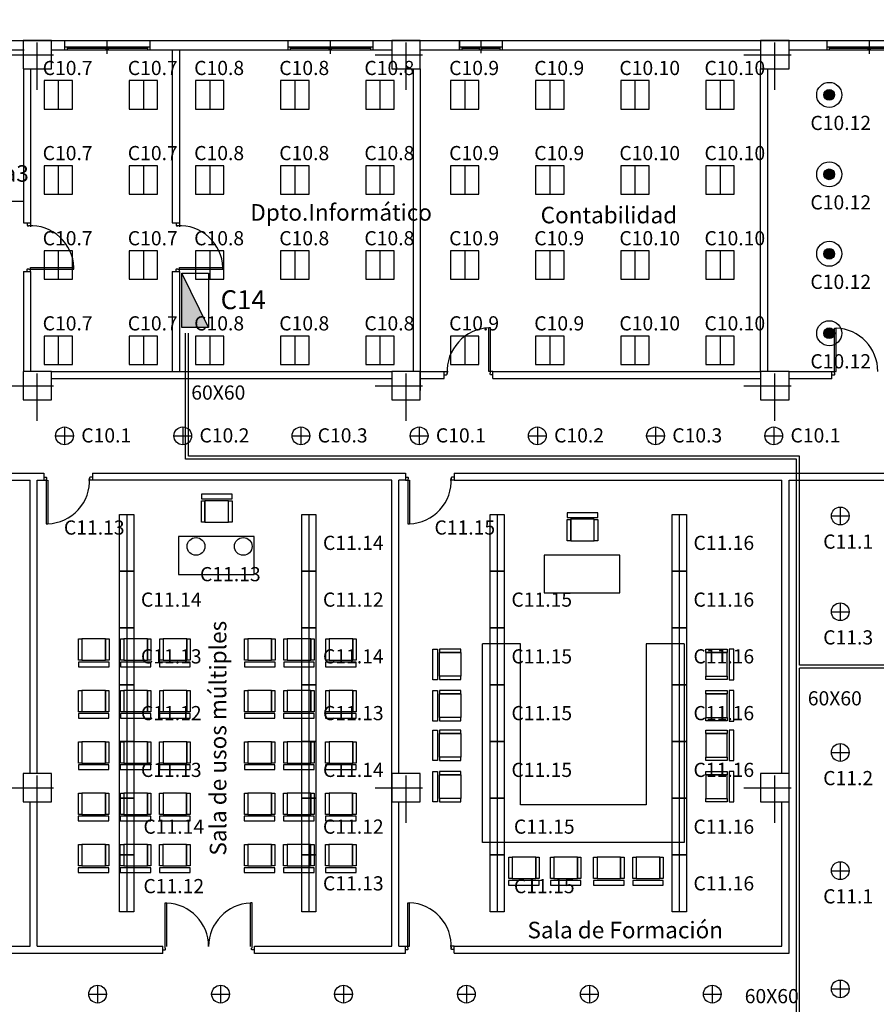
# Model space of a CAD drawing. Extents: x 199.9 to 296.2, y 116 to 185.5.
# Drawn here: x 256.2 to 274.3, y 164.7 to 185.5 of the extents above; entities that cross this region are included whole.
import ezdxf

# ---------------------------------------------------------------- set-up
doc = ezdxf.new("R2010")
doc.units = 0
doc.header["$LTSCALE"] = 2
doc.linetypes.add('TRAZO_Y_PUNTO', pattern=[1, 0.5, -0.25, 0, -0.25])
doc.layers.get('0').update_dxf_attribs({"linetype": 'CONTINUOUS'})
for name, color, linetype in [('BANDEJAS', 4, 'CONTINUOUS'), ('CUADROS', 1, 'CONTINUOUS'), ('EJE-PILAR', 8, 'TRAZO_Y_PUNTO'), ('ILUMINACIÓN', 5, 'CONTINUOUS'), ('MOBILIARIO', 4, 'CONTINUOUS'), ('MUROS', 7, 'CONTINUOUS'), ('PILARES', 7, 'CONTINUOUS'), ('PUERTAS', 2, 'CONTINUOUS'), ('TEXTOS', 7, 'CONTINUOUS')]:
    doc.layers.add(name, color=color, linetype=linetype)
doc.styles.add('ROMANS8', font='swisscl.ttf', dxfattribs={"height": 0.35})
doc.styles.get("Standard").update_dxf_attribs({"font": 'swisscl.ttf', "height": 0.3})

# ---------------------------------------------------------------- blocks, each defined once
blk = doc.blocks.new('TBS2X36')
at = {"layer": 'ILUMINACIÓN'}
for p, q in [((0, 0.6), (0, -0.6)), ((0.15, 0.6), (0.15, 0))]:
    blk.add_line(p, q, dxfattribs=at)
blk.add_lwpolyline([(-0.15, 0.6), (0.15, 0.6), (0.15, -0.6), (-0.15, -0.6)], close=True, dxfattribs=at)
at = {"layer": 'ILUMINACIÓN', "flags": 4}
blk.add_attdef('CIR', (0.3, -0.15), '', height=0.3, dxfattribs=at)
blk = doc.blocks.new('TBS4X18')
at = {"layer": 'ILUMINACIÓN'}
blk.add_line((0, 0.3), (0, -0.3), dxfattribs=at)
blk.add_lwpolyline([(-0.3, -0.3), (0.3, -0.3), (0.3, 0.3), (-0.3, 0.3)], close=True, dxfattribs=at)
at = {"layer": 'ILUMINACIÓN', "flags": 4}
blk.add_attdef('CIR', (-0.329, 0.418), '', height=0.3, dxfattribs=at)

msp = doc.modelspace()

# ---------------------------------------------------------------- hatches: boundary and pattern name
at = {"layer": 'CUADROS'}
msp.add_hatch(color=256, dxfattribs=at).paths.add_polyline_path([(259.642, 180.183), (259.642, 179.031), (260.206, 179.031)])
at = {"layer": 'ILUMINACIÓN'}
for points in [[(273.222, 183.951, 1), (273.45, 183.951, 1)], [(273.222, 182.271, 1), (273.45, 182.271, 1)], [(273.222, 180.591, 1), (273.45, 180.591, 1)], [(273.222, 178.911, 1), (273.45, 178.911, 1)]]:
    msp.add_hatch(color=256, dxfattribs=at).paths.add_polyline_path(points)

# ---------------------------------------------------------------- linework, layer by layer
for p, q in [((250.193, 181.701), (256.293, 181.701)), ((256.293, 181.245), (256.443, 181.245)), ((259.443, 181.245), (259.593, 181.245)), ((256.293, 180.216), (256.443, 180.216)), ((259.443, 180.216), (259.593, 180.216)), ((265.195, 177.951), (265.195, 178.104)), ((266.225, 177.951), (266.225, 178.104)), ((273.395, 177.95), (273.395, 178.101)), ((253.531, 175.951), (256.586, 175.951)), ((256.723, 175.951), (256.723, 175.801)), ((257.753, 175.951), (257.753, 175.801)), ((264.373, 175.951), (264.373, 175.801)), ((265.403, 175.951), (265.403, 175.801)), ((253.531, 175.801), (256.436, 175.801)), ((256.436, 169.601), (256.436, 175.801)), ((256.586, 169.601), (256.586, 175.801)), ((256.436, 165.951), (256.436, 169.001)), ((256.584, 165.951), (256.586, 169.001)), ((253.531, 165.951), (256.436, 165.951)), ((256.584, 165.951), (259.24, 165.951)), ((259.24, 165.794), (259.24, 165.951)), ((261.181, 165.794), (261.181, 165.951)), ((261.181, 165.951), (264.086, 165.951)), ((264.236, 165.951), (264.373, 165.951)), ((264.373, 165.801), (264.373, 165.951)), ((265.403, 165.801), (265.403, 165.951)), ((265.403, 165.951), (272.336, 165.951)), ((253.531, 165.801), (259.24, 165.801)), ((261.181, 165.801), (264.373, 165.801)), ((265.403, 165.801), (272.486, 165.801))]:
    msp.add_line(p, q)
at = {"layer": 'BANDEJAS'}
for p, q in [((259.724, 176.251), (259.724, 178.915)), ((259.784, 176.311), (259.784, 178.915)), ((272.646, 176.251), (259.724, 176.251)), ((272.706, 176.311), (259.784, 176.311)), ((272.646, 164.098), (272.646, 176.251)), ((272.706, 171.891), (272.706, 176.311)), ((275.389, 171.891), (272.706, 171.891)), ((272.706, 164.098), (272.706, 171.831)), ((275.389, 171.831), (272.706, 171.831))]:
    msp.add_line(p, q, dxfattribs=at)
at = {"layer": 'CUADROS'}
msp.add_line((260.206, 179.031), (259.642, 180.183), dxfattribs=at)
msp.add_lwpolyline([(259.642, 180.183), (260.206, 180.183), (260.206, 179.031), (259.642, 179.031)], close=True, dxfattribs=at)
at = {"layer": 'EJE-PILAR'}
for p, q in [((256.586, 184.061), (256.586, 185.541)), ((264.386, 184.061), (264.386, 185.541)), ((272.186, 184.061), (272.186, 185.541)), ((255.933, 184.801), (257.239, 184.801)), ((263.733, 184.801), (265.039, 184.801)), ((271.533, 184.801), (272.839, 184.801)), ((256.586, 177.061), (256.586, 178.541)), ((264.386, 177.061), (264.386, 178.541)), ((272.186, 177.061), (272.186, 178.541)), ((255.933, 177.801), (257.239, 177.801)), ((263.733, 177.801), (265.039, 177.801)), ((271.533, 177.801), (272.839, 177.801)), ((256.586, 168.561), (256.586, 170.041)), ((264.386, 168.561), (264.386, 170.041)), ((272.186, 168.561), (272.186, 170.041)), ((255.933, 169.301), (257.239, 169.301)), ((263.733, 169.301), (265.039, 169.301)), ((271.533, 169.301), (272.839, 169.301))]:
    msp.add_line(p, q, dxfattribs=at)
at = {"layer": 'ILUMINACIÓN'}
for p, q in [((257.163, 176.929), (257.163, 176.553)), ((259.663, 176.929), (259.663, 176.553)), ((262.163, 176.929), (262.163, 176.553)), ((264.663, 176.929), (264.663, 176.553)), ((267.163, 176.929), (267.163, 176.553)), ((269.663, 176.929), (269.663, 176.553)), ((272.163, 176.929), (272.163, 176.553)), ((256.975, 176.741), (257.351, 176.741)), ((259.475, 176.741), (259.851, 176.741)), ((261.975, 176.741), (262.351, 176.741)), ((264.475, 176.741), (264.851, 176.741)), ((266.975, 176.741), (267.351, 176.741)), ((269.475, 176.741), (269.851, 176.741)), ((271.975, 176.741), (272.351, 176.741)), ((273.569, 175.235), (273.569, 174.859)), ((258.479, 175.079), (258.479, 173.879)), ((258.629, 175.079), (258.629, 174.479)), ((266.315, 175.079), (266.315, 173.879)), ((266.465, 175.079), (266.465, 174.479)), ((273.381, 175.047), (273.757, 175.047)), ((273.381, 173.022), (273.757, 173.022)), ((273.569, 173.21), (273.569, 172.834)), ((273.569, 170.235), (273.569, 169.859)), ((273.381, 170.047), (273.757, 170.047)), ((258.479, 169.079), (258.479, 167.879)), ((258.629, 169.079), (258.629, 168.479)), ((266.315, 169.079), (266.315, 167.879)), ((266.465, 169.079), (266.465, 168.479)), ((258.479, 167.879), (258.479, 166.679)), ((258.629, 167.879), (258.629, 167.279)), ((266.315, 167.879), (266.315, 166.679)), ((266.465, 167.879), (266.465, 167.279)), ((273.569, 167.735), (273.569, 167.359)), ((273.381, 167.547), (273.757, 167.547)), ((257.863, 165.125), (257.863, 164.749)), ((260.463, 165.125), (260.463, 164.749)), ((263.063, 165.125), (263.063, 164.749)), ((265.663, 165.125), (265.663, 164.749)), ((268.263, 165.125), (268.263, 164.749)), ((270.863, 165.125), (270.863, 164.749)), ((273.569, 165.235), (273.569, 164.859)), ((257.675, 164.937), (258.051, 164.937)), ((260.275, 164.937), (260.651, 164.937)), ((262.875, 164.937), (263.251, 164.937)), ((265.475, 164.937), (265.851, 164.937)), ((268.075, 164.937), (268.451, 164.937)), ((270.675, 164.937), (271.051, 164.937)), ((273.381, 165.047), (273.757, 165.047))]:
    msp.add_line(p, q, dxfattribs=at)
for points in [[(258.329, 175.079), (258.629, 175.079), (258.629, 173.879), (258.329, 173.879)], [(266.165, 175.079), (266.465, 175.079), (266.465, 173.879), (266.165, 173.879)], [(258.329, 169.079), (258.629, 169.079), (258.629, 167.879), (258.329, 167.879)], [(266.165, 169.079), (266.465, 169.079), (266.465, 167.879), (266.165, 167.879)], [(258.329, 167.879), (258.629, 167.879), (258.629, 166.679), (258.329, 166.679)], [(266.165, 167.879), (266.465, 167.879), (266.465, 166.679), (266.165, 166.679)]]:
    msp.add_lwpolyline(points, close=True, dxfattribs=at)
for centre, radius in [((273.336, 183.951), 0.265), ((273.336, 183.951), 0.114), ((273.336, 182.271), 0.265), ((273.336, 182.271), 0.114), ((273.336, 180.591), 0.265), ((273.336, 180.591), 0.114), ((273.336, 178.911), 0.265), ((273.336, 178.911), 0.114), ((257.163, 176.741), 0.188), ((259.663, 176.741), 0.188), ((262.163, 176.741), 0.188), ((264.663, 176.741), 0.188), ((267.163, 176.741), 0.188), ((269.663, 176.741), 0.188), ((272.163, 176.741), 0.188), ((273.569, 175.047), 0.188), ((259.944, 174.404), 0.188), ((260.944, 174.404), 0.188), ((273.569, 173.022), 0.188), ((273.569, 170.047), 0.188), ((273.569, 167.547), 0.188), ((257.863, 164.937), 0.188), ((260.463, 164.937), 0.188), ((263.063, 164.937), 0.188), ((265.663, 164.937), 0.188), ((268.263, 164.937), 0.188), ((270.863, 164.937), 0.188), ((273.569, 165.047), 0.188)]:
    msp.add_circle(centre, radius, dxfattribs=at)
at = {"layer": 'MOBILIARIO'}
for p, q in [((260.134, 174.918), (260.134, 175.368)), ((260.634, 175.368), (260.134, 175.368)), ((260.634, 174.918), (260.634, 175.368)), ((260.134, 174.918), (260.634, 174.918)), ((268.365, 174.979), (267.865, 174.979)), ((267.868, 174.525), (267.868, 174.975)), ((268.368, 174.525), (268.368, 174.975)), ((267.868, 174.525), (268.368, 174.525)), ((258.032, 172.446), (257.532, 172.446)), ((257.532, 172.446), (257.532, 171.996)), ((258.032, 172.446), (258.032, 171.996)), ((258.919, 172.446), (258.419, 172.446)), ((258.419, 172.446), (258.419, 171.996)), ((258.919, 172.446), (258.919, 171.996)), ((259.749, 172.446), (259.249, 172.446)), ((259.249, 172.446), (259.249, 171.996)), ((259.749, 172.446), (259.749, 171.996)), ((261.043, 172.446), (261.043, 171.996)), ((261.543, 172.446), (261.043, 172.446)), ((261.543, 172.446), (261.543, 171.996)), ((261.873, 172.446), (261.873, 171.996)), ((262.373, 172.446), (261.873, 172.446)), ((262.373, 172.446), (262.373, 171.996)), ((263.26, 172.446), (262.76, 172.446)), ((262.76, 172.446), (262.76, 171.996)), ((263.26, 172.446), (263.26, 171.996)), ((266.004, 168.142), (266.004, 172.344)), ((266.804, 172.344), (266.004, 172.344)), ((266.804, 168.942), (266.804, 172.344)), ((269.466, 172.344), (269.466, 168.942)), ((270.266, 172.344), (269.466, 172.344)), ((270.266, 172.344), (270.266, 168.142)), ((257.532, 171.996), (258.032, 171.996)), ((258.419, 171.996), (258.919, 171.996)), ((259.249, 171.996), (259.749, 171.996)), ((261.043, 171.996), (261.543, 171.996)), ((261.873, 171.996), (262.373, 171.996)), ((262.76, 171.996), (263.26, 171.996)), ((265.092, 171.659), (265.092, 172.159)), ((265.542, 172.159), (265.092, 172.159)), ((265.542, 172.159), (265.542, 171.659)), ((270.729, 172.159), (271.179, 172.159)), ((270.729, 172.159), (270.729, 171.659)), ((271.179, 171.659), (271.179, 172.159)), ((265.542, 171.659), (265.092, 171.659)), ((270.729, 171.659), (271.179, 171.659)), ((258.031, 171.36), (257.531, 171.36)), ((257.531, 171.36), (257.531, 170.91)), ((258.031, 171.36), (258.031, 170.91)), ((258.918, 171.36), (258.418, 171.36)), ((258.418, 171.36), (258.418, 170.91)), ((258.918, 171.36), (258.918, 170.91)), ((259.248, 171.36), (259.248, 170.91)), ((259.748, 171.36), (259.248, 171.36)), ((259.748, 171.36), (259.748, 170.91)), ((261.542, 171.36), (261.042, 171.36)), ((261.042, 171.36), (261.042, 170.91)), ((261.542, 171.36), (261.542, 170.91)), ((262.372, 171.36), (261.872, 171.36)), ((261.872, 171.36), (261.872, 170.91)), ((262.372, 171.36), (262.372, 170.91)), ((263.259, 171.36), (262.759, 171.36)), ((262.759, 171.36), (262.759, 170.91)), ((263.259, 171.36), (263.259, 170.91)), ((265.542, 171.285), (265.092, 171.285)), ((265.092, 170.785), (265.092, 171.285)), ((265.542, 171.285), (265.542, 170.785)), ((270.729, 171.285), (270.729, 170.785)), ((270.729, 171.285), (271.179, 171.285)), ((271.179, 170.785), (271.179, 171.285)), ((257.531, 170.91), (258.031, 170.91)), ((258.418, 170.91), (258.918, 170.91)), ((259.248, 170.91), (259.748, 170.91)), ((261.042, 170.91), (261.542, 170.91)), ((261.872, 170.91), (262.372, 170.91)), ((262.759, 170.91), (263.259, 170.91)), ((265.542, 170.785), (265.092, 170.785)), ((270.729, 170.785), (271.179, 170.785)), ((265.542, 170.449), (265.092, 170.449)), ((265.092, 169.949), (265.092, 170.449)), ((265.542, 170.449), (265.542, 169.949)), ((270.729, 170.449), (270.729, 169.949)), ((270.729, 170.449), (271.179, 170.449)), ((271.179, 169.949), (271.179, 170.449)), ((258.03, 170.273), (257.53, 170.273)), ((257.53, 170.273), (257.53, 169.823)), ((258.03, 170.273), (258.03, 169.823)), ((258.917, 170.273), (258.417, 170.273)), ((258.417, 170.273), (258.417, 169.823)), ((258.917, 170.273), (258.917, 169.823)), ((259.747, 170.273), (259.247, 170.273)), ((259.247, 170.273), (259.247, 169.823)), ((259.747, 170.273), (259.747, 169.823)), ((261.541, 170.273), (261.041, 170.273)), ((261.041, 170.273), (261.041, 169.823)), ((261.541, 170.273), (261.541, 169.823)), ((262.371, 170.273), (261.871, 170.273)), ((261.871, 170.273), (261.871, 169.823)), ((262.371, 170.273), (262.371, 169.823)), ((263.258, 170.273), (262.758, 170.273)), ((262.758, 170.273), (262.758, 169.823)), ((263.258, 170.273), (263.258, 169.823)), ((265.542, 169.949), (265.092, 169.949)), ((270.729, 169.949), (271.179, 169.949)), ((257.53, 169.823), (258.03, 169.823)), ((258.417, 169.823), (258.917, 169.823)), ((259.247, 169.823), (259.747, 169.823)), ((261.041, 169.823), (261.541, 169.823)), ((261.871, 169.823), (262.371, 169.823)), ((262.758, 169.823), (263.258, 169.823)), ((265.092, 169.075), (265.092, 169.575)), ((265.542, 169.575), (265.092, 169.575)), ((265.542, 169.575), (265.542, 169.075)), ((270.729, 169.575), (271.179, 169.575)), ((270.729, 169.575), (270.729, 169.075)), ((271.179, 169.075), (271.179, 169.575)), ((258.029, 169.186), (257.529, 169.186)), ((257.529, 169.186), (257.529, 168.736)), ((258.029, 169.186), (258.029, 168.736)), ((258.916, 169.186), (258.416, 169.186)), ((258.416, 169.186), (258.416, 168.736)), ((258.916, 169.186), (258.916, 168.736)), ((259.746, 169.186), (259.246, 169.186)), ((259.246, 169.186), (259.246, 168.736)), ((259.746, 169.186), (259.746, 168.736)), ((261.54, 169.186), (261.04, 169.186)), ((261.04, 169.186), (261.04, 168.736)), ((261.54, 169.186), (261.54, 168.736)), ((261.87, 169.186), (261.87, 168.736)), ((262.37, 169.186), (261.87, 169.186)), ((262.37, 169.186), (262.37, 168.736)), ((263.257, 169.186), (262.757, 169.186)), ((262.757, 169.186), (262.757, 168.736)), ((263.257, 169.186), (263.257, 168.736)), ((265.542, 169.075), (265.092, 169.075)), ((270.729, 169.075), (271.179, 169.075)), ((269.466, 168.942), (266.804, 168.942)), ((257.529, 168.736), (258.029, 168.736)), ((258.416, 168.736), (258.916, 168.736)), ((259.246, 168.736), (259.746, 168.736)), ((261.04, 168.736), (261.54, 168.736)), ((261.87, 168.736), (262.37, 168.736)), ((262.757, 168.736), (263.257, 168.736)), ((258.028, 168.099), (257.528, 168.099)), ((257.528, 168.099), (257.528, 167.649)), ((258.028, 168.099), (258.028, 167.649)), ((258.915, 168.099), (258.415, 168.099)), ((258.415, 168.099), (258.415, 167.649)), ((258.915, 168.099), (258.915, 167.649)), ((259.245, 168.099), (259.245, 167.649)), ((259.745, 168.099), (259.245, 168.099)), ((259.745, 168.099), (259.745, 167.649)), ((261.039, 168.099), (261.039, 167.649)), ((261.539, 168.099), (261.039, 168.099)), ((261.539, 168.099), (261.539, 167.649)), ((262.369, 168.099), (261.869, 168.099)), ((261.869, 168.099), (261.869, 167.649)), ((262.369, 168.099), (262.369, 167.649)), ((263.256, 168.099), (262.756, 168.099)), ((262.756, 168.099), (262.756, 167.649)), ((263.256, 168.099), (263.256, 167.649)), ((270.266, 168.142), (266.004, 168.142)), ((267.131, 167.831), (266.631, 167.831)), ((266.631, 167.831), (266.631, 167.381)), ((267.131, 167.831), (267.131, 167.381)), ((268.013, 167.831), (267.513, 167.831)), ((267.513, 167.831), (267.513, 167.381)), ((268.013, 167.831), (268.013, 167.381)), ((268.425, 167.831), (268.425, 167.381)), ((268.925, 167.831), (268.425, 167.831)), ((268.925, 167.831), (268.925, 167.381)), ((269.754, 167.831), (269.254, 167.831)), ((269.254, 167.831), (269.254, 167.381)), ((269.754, 167.831), (269.754, 167.381)), ((257.528, 167.649), (258.028, 167.649)), ((258.415, 167.649), (258.915, 167.649)), ((259.245, 167.649), (259.745, 167.649)), ((261.039, 167.649), (261.539, 167.649)), ((261.869, 167.649), (262.369, 167.649)), ((262.756, 167.649), (263.256, 167.649)), ((266.631, 167.381), (267.131, 167.381)), ((267.513, 167.381), (268.013, 167.381)), ((268.425, 167.381), (268.925, 167.381)), ((269.254, 167.381), (269.754, 167.381))]:
    msp.add_line(p, q, dxfattribs=at)
for points in [[(260.061, 175.407), (260.708, 175.407), (260.708, 175.505), (260.061, 175.505)], [(260.134, 174.918), (260.061, 174.918), (260.061, 175.369), (260.134, 175.369)], [(260.706, 174.918), (260.634, 174.918), (260.634, 175.369), (260.706, 175.369)], [(267.793, 175.018), (268.44, 175.018), (268.44, 175.116), (267.793, 175.116)], [(267.868, 174.525), (267.795, 174.525), (267.795, 174.976), (267.868, 174.976)], [(268.44, 174.525), (268.368, 174.525), (268.368, 174.976), (268.44, 174.976)], [(261.177, 174.613), (259.577, 174.613), (259.577, 173.813), (261.177, 173.813)], [(268.911, 174.22), (267.311, 174.22), (267.311, 173.42), (268.911, 173.42)], [(257.46, 172.446), (257.532, 172.446), (257.532, 171.996), (257.46, 171.996)], [(258.032, 172.446), (258.104, 172.446), (258.104, 171.996), (258.032, 171.996)], [(258.347, 172.446), (258.419, 172.446), (258.419, 171.996), (258.347, 171.996)], [(258.919, 172.446), (258.992, 172.446), (258.992, 171.996), (258.919, 171.996)], [(259.177, 172.446), (259.249, 172.446), (259.249, 171.996), (259.177, 171.996)], [(259.749, 172.446), (259.821, 172.446), (259.821, 171.996), (259.749, 171.996)], [(260.971, 172.446), (261.043, 172.446), (261.043, 171.996), (260.971, 171.996)], [(261.543, 172.446), (261.615, 172.446), (261.615, 171.996), (261.543, 171.996)], [(261.8, 172.446), (261.873, 172.446), (261.873, 171.996), (261.8, 171.996)], [(262.373, 172.446), (262.445, 172.446), (262.445, 171.996), (262.373, 171.996)], [(262.688, 172.446), (262.76, 172.446), (262.76, 171.996), (262.688, 171.996)], [(263.26, 172.446), (263.332, 172.446), (263.332, 171.996), (263.26, 171.996)], [(265.053, 172.231), (265.053, 171.585), (264.955, 171.585), (264.955, 172.231)], [(265.542, 172.159), (265.542, 172.231), (265.091, 172.231), (265.091, 172.159)], [(270.729, 172.159), (270.729, 172.231), (271.18, 172.231), (271.18, 172.159)], [(271.218, 172.231), (271.218, 171.585), (271.316, 171.585), (271.316, 172.231)], [(258.104, 171.958), (257.458, 171.958), (257.458, 171.86), (258.104, 171.86)], [(258.992, 171.958), (258.345, 171.958), (258.345, 171.86), (258.992, 171.86)], [(259.821, 171.958), (259.175, 171.958), (259.175, 171.86), (259.821, 171.86)], [(261.615, 171.958), (260.969, 171.958), (260.969, 171.86), (261.615, 171.86)], [(262.445, 171.958), (261.798, 171.958), (261.798, 171.86), (262.445, 171.86)], [(263.332, 171.958), (262.686, 171.958), (262.686, 171.86), (263.332, 171.86)], [(265.542, 171.587), (265.542, 171.659), (265.091, 171.659), (265.091, 171.587)], [(270.729, 171.587), (270.729, 171.659), (271.18, 171.659), (271.18, 171.587)], [(257.459, 171.36), (257.531, 171.36), (257.531, 170.909), (257.459, 170.909)], [(258.031, 171.36), (258.103, 171.36), (258.103, 170.909), (258.031, 170.909)], [(258.346, 171.36), (258.418, 171.36), (258.418, 170.909), (258.346, 170.909)], [(258.918, 171.36), (258.991, 171.36), (258.991, 170.909), (258.918, 170.909)], [(259.176, 171.36), (259.248, 171.36), (259.248, 170.909), (259.176, 170.909)], [(259.748, 171.36), (259.82, 171.36), (259.82, 170.909), (259.748, 170.909)], [(260.97, 171.36), (261.042, 171.36), (261.042, 170.909), (260.97, 170.909)], [(261.542, 171.36), (261.614, 171.36), (261.614, 170.909), (261.542, 170.909)], [(261.799, 171.36), (261.872, 171.36), (261.872, 170.909), (261.799, 170.909)], [(262.372, 171.36), (262.444, 171.36), (262.444, 170.909), (262.372, 170.909)], [(262.687, 171.36), (262.759, 171.36), (262.759, 170.909), (262.687, 170.909)], [(263.259, 171.36), (263.331, 171.36), (263.331, 170.909), (263.259, 170.909)], [(265.053, 171.358), (265.053, 170.711), (264.955, 170.711), (264.955, 171.358)], [(265.542, 171.285), (265.542, 171.358), (265.091, 171.358), (265.091, 171.285)], [(270.729, 171.285), (270.729, 171.358), (271.18, 171.358), (271.18, 171.285)], [(271.218, 171.358), (271.218, 170.711), (271.316, 170.711), (271.316, 171.358)], [(258.103, 170.871), (257.457, 170.871), (257.457, 170.773), (258.103, 170.773)], [(258.991, 170.871), (258.344, 170.871), (258.344, 170.773), (258.991, 170.773)], [(259.82, 170.871), (259.174, 170.871), (259.174, 170.773), (259.82, 170.773)], [(261.614, 170.871), (260.968, 170.871), (260.968, 170.773), (261.614, 170.773)], [(262.444, 170.871), (261.797, 170.871), (261.797, 170.773), (262.444, 170.773)], [(263.331, 170.871), (262.685, 170.871), (262.685, 170.773), (263.331, 170.773)], [(265.542, 170.713), (265.542, 170.785), (265.091, 170.785), (265.091, 170.713)], [(270.729, 170.713), (270.729, 170.785), (271.18, 170.785), (271.18, 170.713)], [(265.053, 170.521), (265.053, 169.874), (264.955, 169.874), (264.955, 170.521)], [(265.542, 170.449), (265.542, 170.521), (265.091, 170.521), (265.091, 170.449)], [(270.729, 170.449), (270.729, 170.521), (271.18, 170.521), (271.18, 170.449)], [(271.218, 170.521), (271.218, 169.874), (271.316, 169.874), (271.316, 170.521)], [(257.458, 170.273), (257.53, 170.273), (257.53, 169.822), (257.458, 169.822)], [(258.03, 170.273), (258.102, 170.273), (258.102, 169.822), (258.03, 169.822)], [(258.345, 170.273), (258.417, 170.273), (258.417, 169.822), (258.345, 169.822)], [(258.917, 170.273), (258.99, 170.273), (258.99, 169.822), (258.917, 169.822)], [(259.175, 170.273), (259.247, 170.273), (259.247, 169.822), (259.175, 169.822)], [(259.747, 170.273), (259.819, 170.273), (259.819, 169.822), (259.747, 169.822)], [(260.969, 170.273), (261.041, 170.273), (261.041, 169.822), (260.969, 169.822)], [(261.541, 170.273), (261.613, 170.273), (261.613, 169.822), (261.541, 169.822)], [(261.798, 170.273), (261.871, 170.273), (261.871, 169.822), (261.798, 169.822)], [(262.371, 170.273), (262.443, 170.273), (262.443, 169.822), (262.371, 169.822)], [(262.686, 170.273), (262.758, 170.273), (262.758, 169.822), (262.686, 169.822)], [(263.258, 170.273), (263.33, 170.273), (263.33, 169.822), (263.258, 169.822)], [(265.542, 169.876), (265.542, 169.949), (265.091, 169.949), (265.091, 169.876)], [(270.729, 169.876), (270.729, 169.949), (271.18, 169.949), (271.18, 169.876)], [(258.102, 169.784), (257.456, 169.784), (257.456, 169.686), (258.102, 169.686)], [(258.99, 169.784), (258.343, 169.784), (258.343, 169.686), (258.99, 169.686)], [(259.819, 169.784), (259.173, 169.784), (259.173, 169.686), (259.819, 169.686)], [(261.613, 169.784), (260.967, 169.784), (260.967, 169.686), (261.613, 169.686)], [(262.443, 169.784), (261.796, 169.784), (261.796, 169.686), (262.443, 169.686)], [(263.33, 169.784), (262.684, 169.784), (262.684, 169.686), (263.33, 169.686)], [(265.053, 169.647), (265.053, 169), (264.955, 169), (264.955, 169.647)], [(265.542, 169.575), (265.542, 169.647), (265.091, 169.647), (265.091, 169.575)], [(270.729, 169.575), (270.729, 169.647), (271.18, 169.647), (271.18, 169.575)], [(271.218, 169.647), (271.218, 169), (271.316, 169), (271.316, 169.647)], [(257.457, 169.186), (257.529, 169.186), (257.529, 168.735), (257.457, 168.735)], [(258.029, 169.186), (258.101, 169.186), (258.101, 168.735), (258.029, 168.735)], [(258.344, 169.186), (258.416, 169.186), (258.416, 168.735), (258.344, 168.735)], [(258.916, 169.186), (258.989, 169.186), (258.989, 168.735), (258.916, 168.735)], [(259.174, 169.186), (259.246, 169.186), (259.246, 168.735), (259.174, 168.735)], [(259.746, 169.186), (259.818, 169.186), (259.818, 168.735), (259.746, 168.735)], [(260.968, 169.186), (261.04, 169.186), (261.04, 168.735), (260.968, 168.735)], [(261.54, 169.186), (261.613, 169.186), (261.613, 168.735), (261.54, 168.735)], [(261.797, 169.186), (261.87, 169.186), (261.87, 168.735), (261.797, 168.735)], [(262.37, 169.186), (262.442, 169.186), (262.442, 168.735), (262.37, 168.735)], [(262.685, 169.186), (262.757, 169.186), (262.757, 168.735), (262.685, 168.735)], [(263.257, 169.186), (263.329, 169.186), (263.329, 168.735), (263.257, 168.735)], [(265.542, 169.002), (265.542, 169.075), (265.091, 169.075), (265.091, 169.002)], [(270.729, 169.002), (270.729, 169.075), (271.18, 169.075), (271.18, 169.002)], [(258.101, 168.697), (257.455, 168.697), (257.455, 168.599), (258.101, 168.599)], [(258.989, 168.697), (258.342, 168.697), (258.342, 168.599), (258.989, 168.599)], [(259.818, 168.697), (259.172, 168.697), (259.172, 168.599), (259.818, 168.599)], [(261.613, 168.697), (260.966, 168.697), (260.966, 168.599), (261.613, 168.599)], [(262.442, 168.697), (261.795, 168.697), (261.795, 168.599), (262.442, 168.599)], [(263.329, 168.697), (262.683, 168.697), (262.683, 168.599), (263.329, 168.599)], [(257.456, 168.099), (257.528, 168.099), (257.528, 167.648), (257.456, 167.648)], [(258.028, 168.099), (258.1, 168.099), (258.1, 167.648), (258.028, 167.648)], [(258.343, 168.099), (258.415, 168.099), (258.415, 167.648), (258.343, 167.648)], [(258.915, 168.099), (258.988, 168.099), (258.988, 167.648), (258.915, 167.648)], [(259.173, 168.099), (259.245, 168.099), (259.245, 167.648), (259.173, 167.648)], [(259.745, 168.099), (259.817, 168.099), (259.817, 167.648), (259.745, 167.648)], [(260.967, 168.099), (261.039, 168.099), (261.039, 167.648), (260.967, 167.648)], [(261.539, 168.099), (261.612, 168.099), (261.612, 167.648), (261.539, 167.648)], [(261.796, 168.099), (261.869, 168.099), (261.869, 167.648), (261.796, 167.648)], [(262.369, 168.099), (262.441, 168.099), (262.441, 167.648), (262.369, 167.648)], [(262.684, 168.099), (262.756, 168.099), (262.756, 167.648), (262.684, 167.648)], [(263.256, 168.099), (263.328, 168.099), (263.328, 167.648), (263.256, 167.648)], [(266.558, 167.831), (266.631, 167.831), (266.631, 167.38), (266.558, 167.38)], [(267.131, 167.831), (267.203, 167.831), (267.203, 167.38), (267.131, 167.38)], [(267.44, 167.831), (267.513, 167.831), (267.513, 167.38), (267.44, 167.38)], [(268.013, 167.831), (268.085, 167.831), (268.085, 167.38), (268.013, 167.38)], [(268.352, 167.831), (268.425, 167.831), (268.425, 167.38), (268.352, 167.38)], [(268.925, 167.831), (268.997, 167.831), (268.997, 167.38), (268.925, 167.38)], [(269.182, 167.831), (269.254, 167.831), (269.254, 167.38), (269.182, 167.38)], [(269.754, 167.831), (269.827, 167.831), (269.827, 167.38), (269.754, 167.38)], [(258.1, 167.61), (257.454, 167.61), (257.454, 167.512), (258.1, 167.512)], [(258.988, 167.61), (258.341, 167.61), (258.341, 167.512), (258.988, 167.512)], [(259.817, 167.61), (259.171, 167.61), (259.171, 167.512), (259.817, 167.512)], [(261.612, 167.61), (260.965, 167.61), (260.965, 167.512), (261.612, 167.512)], [(262.441, 167.61), (261.794, 167.61), (261.794, 167.512), (262.441, 167.512)], [(263.328, 167.61), (262.682, 167.61), (262.682, 167.512), (263.328, 167.512)], [(267.203, 167.342), (266.556, 167.342), (266.556, 167.244), (267.203, 167.244)], [(268.085, 167.342), (267.438, 167.342), (267.438, 167.244), (268.085, 167.244)], [(268.997, 167.342), (268.35, 167.342), (268.35, 167.244), (268.997, 167.244)], [(269.827, 167.342), (269.18, 167.342), (269.18, 167.244), (269.827, 167.244)]]:
    msp.add_lwpolyline(points, close=True, dxfattribs=at)
at = {"layer": 'MUROS'}
for p, q in [((217.886, 185.101), (287.486, 185.101)), ((249.581, 184.901), (256.312, 184.901)), ((256.886, 184.901), (264.086, 184.901)), ((259.443, 184.901), (259.443, 181.245)), ((259.593, 184.901), (259.593, 181.245)), ((264.686, 184.901), (271.886, 184.901)), ((272.486, 184.901), (279.686, 184.901)), ((256.293, 184.501), (256.293, 181.701)), ((256.443, 184.501), (256.443, 181.245)), ((264.536, 184.501), (264.536, 178.101)), ((264.686, 184.501), (264.686, 177.701)), ((271.886, 178.101), (271.886, 184.501)), ((272.036, 178.101), (272.036, 184.501)), ((256.293, 181.701), (256.293, 181.245)), ((256.293, 180.216), (256.293, 178.101)), ((256.443, 180.216), (256.443, 178.101)), ((259.443, 180.216), (259.443, 178.101)), ((259.593, 180.216), (259.593, 178.101)), ((256.886, 178.101), (264.086, 178.101)), ((264.686, 178.101), (265.195, 178.101)), ((266.225, 178.101), (271.886, 178.101)), ((272.486, 178.101), (273.395, 178.101)), ((256.886, 177.951), (264.086, 177.951)), ((264.686, 177.951), (265.195, 177.951)), ((266.225, 177.951), (271.886, 177.951)), ((272.486, 177.951), (273.395, 177.951)), ((256.586, 175.951), (256.723, 175.951)), ((257.753, 175.951), (264.373, 175.951)), ((262.635, 175.951), (264.373, 175.951)), ((265.403, 175.951), (272.486, 175.951)), ((265.403, 175.951), (266.287, 175.951)), ((266.287, 175.951), (268.227, 175.951)), ((268.227, 175.951), (272.486, 175.951)), ((272.486, 175.951), (279.686, 175.951)), ((256.586, 175.801), (256.723, 175.801)), ((264.086, 175.801), (257.753, 175.801)), ((264.086, 165.951), (264.086, 175.801)), ((264.236, 169.601), (264.236, 175.801)), ((264.373, 175.801), (264.236, 175.801)), ((265.403, 175.801), (272.336, 175.801)), ((266.287, 175.801), (268.227, 175.801)), ((268.227, 175.801), (272.336, 175.801)), ((272.336, 169.601), (272.336, 175.801)), ((272.336, 174.32), (272.336, 175.801)), ((272.486, 165.801), (272.486, 175.801)), ((272.486, 175.801), (279.836, 175.801)), ((264.236, 165.951), (264.236, 169.001)), ((272.336, 165.951), (272.336, 169.001))]:
    msp.add_line(p, q, dxfattribs=at)
at = {"layer": 'PILARES'}
for points in [[(256.286, 184.501), (256.886, 184.501), (256.886, 185.101), (256.286, 185.101)], [(264.086, 184.501), (264.686, 184.501), (264.686, 185.101), (264.086, 185.101)], [(271.886, 184.501), (272.486, 184.501), (272.486, 185.101), (271.886, 185.101)], [(256.286, 177.501), (256.886, 177.501), (256.886, 178.101), (256.286, 178.101)], [(264.086, 177.501), (264.686, 177.501), (264.686, 178.101), (264.086, 178.101)], [(271.886, 177.501), (272.486, 177.501), (272.486, 178.101), (271.886, 178.101)], [(256.286, 169.001), (256.886, 169.001), (256.886, 169.601), (256.286, 169.601)], [(264.086, 169.001), (264.686, 169.001), (264.686, 169.601), (264.086, 169.601)], [(271.886, 169.001), (272.486, 169.001), (272.486, 169.601), (271.886, 169.601)]]:
    msp.add_lwpolyline(points, close=True, dxfattribs=at)
at = {"layer": 'PUERTAS'}
for p, q in [((257.166, 185.101), (257.166, 184.901)), ((258.066, 184.822), (258.066, 185.101)), ((258.966, 185.101), (258.966, 184.901)), ((261.886, 185.101), (261.886, 184.901)), ((262.786, 184.822), (262.786, 185.101)), ((263.686, 185.101), (263.686, 184.901)), ((265.517, 184.901), (265.517, 185.101)), ((265.517, 185.1), (265.517, 184.9)), ((265.967, 185.101), (265.967, 184.835)), ((266.417, 185.1), (266.417, 184.9)), ((273.286, 185.101), (273.286, 184.901)), ((274.186, 184.822), (274.186, 185.101)), ((258.966, 184.963), (257.166, 184.963)), ((257.216, 184.963), (257.216, 184.901)), ((258.041, 184.933), (257.216, 184.933)), ((258.041, 184.901), (258.041, 184.963)), ((258.091, 184.901), (258.091, 184.963)), ((258.916, 184.933), (258.091, 184.933)), ((258.916, 184.963), (258.916, 184.901)), ((263.686, 184.963), (261.886, 184.963)), ((261.936, 184.963), (261.936, 184.901)), ((262.761, 184.933), (261.936, 184.933)), ((262.761, 184.901), (262.761, 184.963)), ((262.811, 184.901), (262.811, 184.963)), ((263.636, 184.933), (262.811, 184.933)), ((263.636, 184.963), (263.636, 184.901)), ((266.417, 184.962), (265.517, 184.962)), ((265.517, 184.901), (266.417, 184.901)), ((265.567, 184.962), (265.567, 184.9)), ((265.942, 184.932), (265.567, 184.932)), ((265.942, 184.902), (265.942, 184.964)), ((265.992, 184.902), (265.992, 184.964)), ((266.367, 184.932), (265.992, 184.932)), ((266.367, 184.962), (266.367, 184.9)), ((275.086, 184.963), (273.286, 184.963)), ((273.336, 184.963), (273.336, 184.901)), ((274.161, 184.933), (273.336, 184.933)), ((274.161, 184.901), (274.161, 184.963)), ((274.211, 184.901), (274.211, 184.963)), ((275.036, 184.933), (274.211, 184.933)), ((256.373, 181.245), (256.373, 181.195)), ((256.373, 181.195), (256.383, 181.185)), ((256.383, 181.185), (256.408, 181.185)), ((256.408, 181.195), (256.408, 181.185)), ((256.443, 181.245), (256.443, 181.195)), ((256.443, 181.195), (256.443, 181.16)), ((259.523, 181.245), (259.523, 181.195)), ((259.523, 181.195), (259.533, 181.185)), ((259.533, 181.185), (259.558, 181.185)), ((259.558, 181.195), (259.558, 181.185)), ((259.593, 181.245), (259.593, 181.195)), ((259.593, 181.195), (259.593, 181.16)), ((256.443, 180.266), (256.443, 180.301)), ((256.443, 180.301), (257.363, 180.301)), ((257.363, 180.266), (257.363, 180.301)), ((259.593, 180.266), (259.593, 180.301)), ((259.593, 180.301), (260.513, 180.301)), ((260.513, 180.266), (260.513, 180.301)), ((256.373, 180.266), (256.383, 180.276)), ((256.373, 180.216), (256.373, 180.266)), ((256.383, 180.276), (256.408, 180.276)), ((256.408, 180.266), (256.408, 180.276)), ((256.408, 180.266), (257.363, 180.266)), ((256.443, 180.216), (256.443, 180.266)), ((259.523, 180.266), (259.533, 180.276)), ((259.523, 180.216), (259.523, 180.266)), ((259.533, 180.276), (259.558, 180.276)), ((259.558, 180.266), (259.558, 180.276)), ((259.558, 180.266), (260.513, 180.266)), ((259.593, 180.216), (259.593, 180.266)), ((266.139, 178.104), (266.139, 179.024)), ((266.174, 179.024), (266.139, 179.024)), ((266.174, 178.069), (266.174, 179.024)), ((273.445, 178.065), (273.445, 179.02)), ((273.445, 179.02), (273.48, 179.02)), ((273.48, 178.1), (273.48, 179.02)), ((265.195, 178.104), (265.245, 178.104)), ((265.195, 178.034), (265.245, 178.034)), ((265.245, 178.104), (265.28, 178.104)), ((265.245, 178.069), (265.255, 178.069)), ((265.245, 178.034), (265.255, 178.044)), ((265.255, 178.044), (265.255, 178.069)), ((266.174, 178.104), (266.139, 178.104)), ((266.174, 178.069), (266.164, 178.069)), ((266.164, 178.044), (266.164, 178.069)), ((266.174, 178.034), (266.164, 178.044)), ((266.224, 178.104), (266.174, 178.104)), ((266.224, 178.034), (266.174, 178.034)), ((273.395, 178.1), (273.445, 178.1)), ((273.395, 178.03), (273.445, 178.03)), ((273.445, 178.1), (273.48, 178.1)), ((273.445, 178.065), (273.455, 178.065)), ((273.445, 178.03), (273.455, 178.04)), ((273.455, 178.04), (273.455, 178.065)), ((256.724, 175.871), (256.774, 175.871)), ((256.724, 175.801), (256.774, 175.801)), ((256.774, 175.871), (256.784, 175.861)), ((256.774, 175.836), (256.784, 175.836)), ((256.774, 175.836), (256.774, 174.881)), ((256.774, 175.801), (256.809, 175.801)), ((256.784, 175.861), (256.784, 175.836)), ((256.809, 175.801), (256.809, 174.881)), ((257.703, 175.801), (257.668, 175.801)), ((257.703, 175.871), (257.693, 175.861)), ((257.693, 175.861), (257.693, 175.836)), ((257.703, 175.836), (257.693, 175.836)), ((257.753, 175.871), (257.703, 175.871)), ((257.753, 175.801), (257.703, 175.801)), ((264.374, 175.871), (264.424, 175.871)), ((264.374, 175.801), (264.424, 175.801)), ((264.424, 175.871), (264.434, 175.861)), ((264.424, 175.836), (264.434, 175.836)), ((264.424, 175.836), (264.424, 174.881)), ((264.424, 175.801), (264.459, 175.801)), ((264.434, 175.861), (264.434, 175.836)), ((264.459, 175.801), (264.459, 174.881)), ((265.353, 175.801), (265.318, 175.801)), ((265.353, 175.871), (265.343, 175.861)), ((265.343, 175.861), (265.343, 175.836)), ((265.353, 175.836), (265.343, 175.836)), ((265.403, 175.871), (265.353, 175.871)), ((265.403, 175.801), (265.353, 175.801)), ((256.774, 174.881), (256.809, 174.881)), ((264.424, 174.881), (264.459, 174.881)), ((259.291, 165.909), (259.291, 166.864)), ((259.291, 166.864), (259.326, 166.864)), ((259.326, 165.944), (259.326, 166.864)), ((261.096, 165.944), (261.096, 166.864)), ((261.131, 166.864), (261.096, 166.864)), ((261.131, 165.909), (261.131, 166.864)), ((264.424, 166.871), (264.459, 166.871)), ((264.424, 165.916), (264.424, 166.871)), ((264.459, 165.951), (264.459, 166.871)), ((264.374, 165.951), (264.424, 165.951)), ((264.424, 165.951), (264.459, 165.951)), ((265.353, 165.951), (265.318, 165.951)), ((265.403, 165.951), (265.353, 165.951)), ((259.241, 165.874), (259.291, 165.874)), ((259.291, 165.909), (259.301, 165.909)), ((259.291, 165.874), (259.301, 165.884)), ((259.301, 165.884), (259.301, 165.909)), ((261.121, 165.884), (261.121, 165.909)), ((261.131, 165.874), (261.121, 165.884)), ((261.181, 165.874), (261.131, 165.874)), ((264.374, 165.881), (264.424, 165.881)), ((264.424, 165.916), (264.434, 165.916)), ((264.424, 165.881), (264.434, 165.891)), ((264.434, 165.891), (264.434, 165.916)), ((265.343, 165.891), (265.343, 165.916)), ((265.353, 165.916), (265.343, 165.916)), ((265.353, 165.881), (265.343, 165.891)), ((265.403, 165.881), (265.353, 165.881))]:
    msp.add_line(p, q, dxfattribs=at)
for centre, start, end in [((256.443, 180.266), 2.1803, 92.7948), ((259.593, 180.266), 2.1803, 92.7948), ((266.174, 178.104), 92.1803, 182.7948), ((273.445, 178.1), 360, 87.8197), ((256.774, 175.801), 272.1803, 2.7948), ((264.424, 175.801), 272.1803, 2.7948), ((259.291, 165.944), 360, 87.8197), ((261.131, 165.944), 92.1803, 180), ((264.424, 165.951), 357.2052, 87.8197)]:
    msp.add_arc(centre, 0.92, start, end, dxfattribs=at)

# ---------------------------------------------------------------- block references
at = {"layer": 'ILUMINACIÓN'}
for name, p, values in [('TBS4X18', (257.03, 183.952), {'CIR': 'C10.7'}), ('TBS4X18', (258.83, 183.952), {'CIR': 'C10.7'}), ('TBS4X18', (260.234, 183.952), {'CIR': 'C10.8'}), ('TBS4X18', (262.034, 183.952), {'CIR': 'C10.8'}), ('TBS4X18', (263.834, 183.952), {'CIR': 'C10.8'}), ('TBS4X18', (265.627, 183.952), {'CIR': 'C10.9'}), ('TBS4X18', (267.427, 183.952), {'CIR': 'C10.9'}), ('TBS4X18', (269.227, 183.952), {'CIR': 'C10.10'}), ('TBS4X18', (271.027, 183.952), {'CIR': 'C10.10'}), ('TBS4X18', (257.03, 182.152), {'CIR': 'C10.7'}), ('TBS4X18', (258.83, 182.152), {'CIR': 'C10.7'}), ('TBS4X18', (260.234, 182.152), {'CIR': 'C10.8'}), ('TBS4X18', (262.034, 182.152), {'CIR': 'C10.8'}), ('TBS4X18', (263.834, 182.152), {'CIR': 'C10.8'}), ('TBS4X18', (265.627, 182.152), {'CIR': 'C10.9'}), ('TBS4X18', (267.427, 182.152), {'CIR': 'C10.9'}), ('TBS4X18', (269.227, 182.152), {'CIR': 'C10.10'}), ('TBS4X18', (271.027, 182.152), {'CIR': 'C10.10'}), ('TBS4X18', (257.03, 180.352), {'CIR': 'C10.7'}), ('TBS4X18', (258.83, 180.352), {'CIR': 'C10.7'}), ('TBS4X18', (260.234, 180.352), {'CIR': 'C10.8'}), ('TBS4X18', (262.034, 180.352), {'CIR': 'C10.8'}), ('TBS4X18', (263.834, 180.352), {'CIR': 'C10.8'}), ('TBS4X18', (265.627, 180.352), {'CIR': 'C10.9'}), ('TBS4X18', (267.427, 180.352), {'CIR': 'C10.9'}), ('TBS4X18', (269.227, 180.352), {'CIR': 'C10.10'}), ('TBS4X18', (271.027, 180.352), {'CIR': 'C10.10'}), ('TBS4X18', (257.03, 178.552), {'CIR': 'C10.7'}), ('TBS4X18', (258.83, 178.552), {'CIR': 'C10.7'}), ('TBS4X18', (260.234, 178.552), {'CIR': 'C10.8'}), ('TBS4X18', (262.034, 178.552), {'CIR': 'C10.8'}), ('TBS4X18', (263.834, 178.552), {'CIR': 'C10.8'}), ('TBS4X18', (265.627, 178.552), {'CIR': 'C10.9'}), ('TBS4X18', (267.427, 178.552), {'CIR': 'C10.9'}), ('TBS4X18', (269.227, 178.552), {'CIR': 'C10.10'}), ('TBS4X18', (271.027, 178.552), {'CIR': 'C10.10'}), ('TBS2X36', (262.329, 174.479), {'CIR': 'C11.14'}), ('TBS2X36', (270.165, 174.479), {'CIR': 'C11.16'}), ('TBS2X36', (258.479, 173.279), {'CIR': 'C11.14'}), ('TBS2X36', (262.329, 173.279), {'CIR': 'C11.12'}), ('TBS2X36', (266.315, 173.279), {'CIR': 'C11.15'}), ('TBS2X36', (270.165, 173.279), {'CIR': 'C11.16'}), ('TBS2X36', (258.479, 172.079), {'CIR': 'C11.13'}), ('TBS2X36', (262.329, 172.079), {'CIR': 'C11.14'}), ('TBS2X36', (266.315, 172.079), {'CIR': 'C11.15'}), ('TBS2X36', (270.165, 172.079), {'CIR': 'C11.16'}), ('TBS2X36', (258.479, 170.879), {'CIR': 'C11.12'}), ('TBS2X36', (262.329, 170.879), {'CIR': 'C11.13'}), ('TBS2X36', (266.315, 170.879), {'CIR': 'C11.15'}), ('TBS2X36', (270.165, 170.879), {'CIR': 'C11.16'}), ('TBS2X36', (258.479, 169.679), {'CIR': 'C11.13'}), ('TBS2X36', (262.329, 169.679), {'CIR': 'C11.14'}), ('TBS2X36', (266.315, 169.679), {'CIR': 'C11.15'}), ('TBS2X36', (270.165, 169.679), {'CIR': 'C11.16'}), ('TBS2X36', (262.329, 168.479), {'CIR': 'C11.12'}), ('TBS2X36', (270.165, 168.479), {'CIR': 'C11.16'}), ('TBS2X36', (262.329, 167.279), {'CIR': 'C11.13'}), ('TBS2X36', (270.165, 167.279), {'CIR': 'C11.16'})]:
    msp.add_blockref(name, p, dxfattribs=at).add_auto_attribs(values)

# ---------------------------------------------------------------- texts
at = {"layer": 'BANDEJAS', "color": 12, "linetype": 'TRAZO_Y_PUNTO', "char_height": 0.3, "width": 0.91923, "attachment_point": 1}
for insert in [(259.844, 177.807), (272.883, 171.342)]:
    msp.add_mtext('{\\C256;60X60}', dxfattribs=dict(at, insert=insert))
at = {"layer": 'BANDEJAS', "insert": (271.549, 165.045), "char_height": 0.3, "width": 0.91923, "attachment_point": 1}
msp.add_mtext('{\\C256;60X60}', dxfattribs=at)
at = {"layer": 'CUADROS', "insert": (260.465, 179.82), "char_height": 0.4, "width": 1.7227, "attachment_point": 1}
msp.add_mtext('C14', dxfattribs=at)
at = {"layer": 'ILUMINACIÓN', "char_height": 0.3, "width": 0.5394, "attachment_point": 1}
for s, insert in [('C10.12', (272.938, 183.508)), ('C10.12', (272.938, 181.828)), ('C10.12', (272.938, 180.148)), ('C10.12', (272.938, 178.468)), ('C10.1', (257.517, 176.901)), ('C10.2', (260.017, 176.901)), ('C10.3', (262.517, 176.901)), ('C10.1', (265.017, 176.901)), ('C10.2', (267.517, 176.901)), ('C10.3', (270.017, 176.901)), ('C10.1', (272.517, 176.901)), ('C11.13', (257.15, 174.953)), ('C11.15', (264.987, 174.953)), ('C11.1', (273.209, 174.655)), ('C11.13', (260.028, 173.967)), ('C11.3', (273.209, 172.63)), ('C11.2', (273.209, 169.655)), ('C11.14', (258.832, 168.629)), ('C11.15', (266.668, 168.629)), ('C11.12', (258.832, 167.371)), ('C11.15', (266.668, 167.371)), ('C11.1', (273.209, 167.155))]:
    msp.add_mtext(s, dxfattribs=dict(at, insert=insert))
at = {"layer": 'TEXTOS', "color": 4, "style": 'ROMANS8'}
for s, p in [('Escalera3', (254.272, 182.115)), ('Dpto.Informático', (261.092, 181.291)), ('Contabilidad', (267.233, 181.235)), ('Sala de Formación', (266.954, 166.117))]:
    msp.add_text(s, height=0.35, dxfattribs=at).set_placement(p)
msp.add_text('Sala de usos múltiples', height=0.35, rotation=90, dxfattribs=at).set_placement((260.585, 167.866))

doc.saveas('drawing.dxf')
